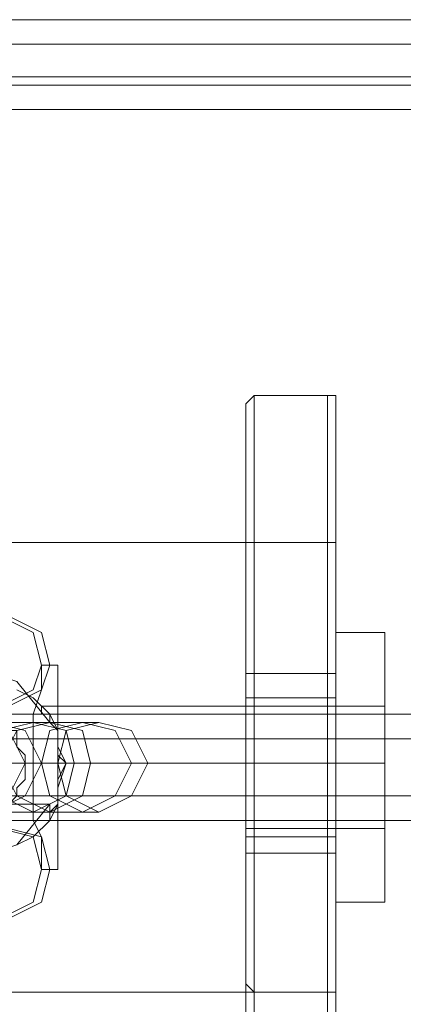
# Model space of a CAD drawing. Units: millimetres. Extents: x -282 to 5845, y -2869 to 4859.
# Drawn here: x 1542 to 1567, y 867 to 933 of the extents above; entities that cross this region are included whole.
import ezdxf

# ---------------------------------------------------------------- set-up
doc = ezdxf.new("R2010")
doc.units = ezdxf.units.MM
doc.header["$MEASUREMENT"] = 0

# ---------------------------------------------------------------- blocks, each defined once
blk = doc.blocks.new('WMF0')
at = {"color": 27, "lineweight": 0}
for points in [[(3028.241, -2844.023), (2560.989, -2844.023), (2572.759, -2844.023)], [(3028.241, -2844.023), (2572.759, -2844.023)], [(3028.241, -2844.844), (2560.441, -2844.844)], [(3028.241, -2844.844), (2573.307, -2844.844)], [(3028.241, -2845.939), (2560.989, -2845.939)], [(2572.759, -2845.939), (3028.241, -2845.939)], [(3028.241, -2846.212), (2560.989, -2846.212)], [(3028.241, -2846.212), (2573.033, -2846.212)], [(2560.168, -2847.034), (3028.241, -2847.034)], [(3028.241, -2847.034), (2560.715, -2847.034), (2560.715, -2891.104)], [(3028.241, -2847.034), (2573.033, -2847.034)], [(3028.241, -2847.034), (2573.58, -2847.034), (2573.58, -2891.104)], [(3015.102, -2856.614), (3014.828, -2856.888)], [(3014.828, -2856.888), (3015.102, -2856.614)], [(3017.565, -2856.614), (3015.102, -2856.614)], [(3015.102, -2861.541), (3015.102, -2856.614)], [(3015.102, -2856.614), (3017.565, -2856.614)], [(3015.102, -2856.614), (3015.102, -2861.541)], [(3017.565, -2856.614), (3017.565, -2861.541)], [(3017.839, -2856.888), (3017.839, -2856.614), (3017.565, -2856.614)], [(3017.565, -2856.614), (3017.839, -2856.614), (3017.839, -2856.888)], [(3017.839, -2856.614), (3017.839, -2861.541), (3017.839, -2876.596)], [(3014.828, -2856.888), (3014.828, -2861.541), (3014.828, -2876.322), (3014.828, -2881.249)], [(3014.828, -2881.249), (3014.828, -2856.888)], [(3017.839, -2856.888), (3017.839, -2881.249)], [(3017.839, -2881.249), (3017.839, -2876.322), (3017.839, -2861.541), (3017.839, -2856.888)], [(3014.828, -2861.541), (3015.102, -2861.541)], [(3017.565, -2861.541), (3015.102, -2861.541)], [(3015.102, -2876.596), (3015.102, -2861.541)], [(3015.102, -2861.541), (3015.102, -2876.596), (3015.102, -2881.523)], [(3017.565, -2861.541), (3017.839, -2861.541)], [(3017.565, -2861.541), (3017.565, -2876.596)], [(3019.482, -2864.552), (3017.839, -2864.552)], [(3019.482, -2864.552), (3017.839, -2864.552)], [(3019.482, -2864.552), (3017.839, -2864.552)], [(3017.839, -2865.921), (3014.828, -2865.921)], [(3017.839, -2865.921), (3014.828, -2865.921)], [(3017.839, -2865.921), (3014.828, -2865.921)], [(3017.839, -2866.742), (3014.828, -2866.742)], [(3019.482, -2867.016), (3014.828, -2867.016)], [(3019.482, -2867.016), (3014.828, -2867.016)], [(3019.482, -2867.016), (3014.828, -2867.016)], [(3019.482, -2868.932), (2991.561, -2868.932)], [(3017.839, -2868.932), (3014.828, -2868.932)], [(3017.839, -2868.932), (3014.828, -2868.932)], [(3019.482, -2868.932), (3014.828, -2868.932)], [(3019.482, -2868.932), (3014.828, -2868.932)], [(3017.839, -2868.932), (3014.828, -2868.932)], [(3017.839, -2868.932), (3014.828, -2868.932)], [(3019.482, -2868.932), (3014.828, -2868.932)], [(3019.482, -2868.932), (3014.828, -2868.932)], [(3017.839, -2868.932), (3014.828, -2868.932)], [(3017.839, -2868.932), (3014.828, -2868.932)], [(3019.482, -2868.932), (3014.828, -2868.932)], [(3019.482, -2868.932), (3014.828, -2868.932)], [(3017.839, -2868.932), (3014.828, -2868.932)], [(3017.839, -2868.932), (3014.828, -2868.932)], [(3019.482, -2868.932), (3017.839, -2868.932)], [(3019.482, -2868.932), (3017.839, -2868.932)], [(3019.482, -2868.932), (3017.839, -2868.932)], [(3019.482, -2868.932), (3017.839, -2868.932)], [(3019.482, -2868.932), (3017.839, -2868.932)], [(3019.482, -2868.932), (3017.839, -2868.932)], [(3019.482, -2871.122), (3014.828, -2871.122)], [(3019.482, -2871.122), (3014.828, -2871.122)], [(3019.482, -2871.122), (3014.828, -2871.122)], [(3017.839, -2871.395), (3014.828, -2871.395)], [(3017.839, -2871.943), (3014.828, -2871.943)], [(3017.839, -2871.943), (3014.828, -2871.943)], [(3017.839, -2871.943), (3014.828, -2871.943)], [(3019.482, -2873.585), (3017.839, -2873.585)], [(3019.482, -2873.585), (3017.839, -2873.585)], [(3019.482, -2873.585), (3017.839, -2873.585)], [(3014.828, -2876.322), (3015.102, -2876.596)], [(3017.565, -2876.596), (3017.839, -2876.596), (3017.839, -2876.322)], [(3017.565, -2876.596), (3015.102, -2876.596)], [(3015.102, -2881.523), (3015.102, -2876.596)], [(3017.565, -2876.596), (3017.565, -2881.523)], [(3017.839, -2876.596), (3017.839, -2881.523)]]:
    blk.add_lwpolyline(points, dxfattribs=at)
at = {"color": 253, "lineweight": 0}
for points in [[(2992.93, -2861.541), (3017.839, -2861.541)], [(3017.839, -2876.596), (3017.839, -2876.049), (3017.839, -2874.406), (3017.839, -2871.943), (3017.839, -2868.932), (3017.839, -2866.194), (3017.839, -2863.731), (3017.839, -2862.089), (3017.839, -2861.541)], [(3017.839, -2862.089), (3017.839, -2863.731), (3017.839, -2866.194), (3017.839, -2868.932), (3017.839, -2871.943), (3017.839, -2874.406), (3017.839, -2876.049), (3017.839, -2876.596)], [(3007.164, -2866.468), (3007.711, -2866.742), (3008.259, -2867.289), (3008.532, -2867.837), (3008.532, -2868.384), (3008.806, -2868.932), (3008.532, -2869.753), (3008.532, -2870.3), (3008.259, -2870.848), (3007.711, -2871.395), (3007.164, -2871.669)], [(3008.259, -2867.563), (3007.164, -2866.194), (3005.521, -2865.647), (3003.605, -2866.194), (3002.51, -2867.563)], [(3007.985, -2872.49), (3007.985, -2871.943), (3007.985, -2871.395), (3007.711, -2870.848), (3007.711, -2870.027), (3007.711, -2868.932), (3007.711, -2868.111), (3007.711, -2867.289), (3007.985, -2866.468), (3007.985, -2865.921), (3007.985, -2865.647)], [(3007.985, -2865.647), (3008.259, -2865.647)], [(3008.259, -2865.647), (3008.532, -2865.647), (3008.532, -2865.921), (3008.532, -2866.468), (3008.532, -2867.289), (3008.532, -2868.111), (3008.532, -2868.932), (3008.532, -2870.027), (3008.532, -2870.848), (3008.532, -2871.395), (3008.532, -2871.943), (3008.532, -2872.49), (3008.259, -2872.49)], [(3007.164, -2869.753), (3007.438, -2869.479), (3007.438, -2868.932), (3007.438, -2868.658), (3007.164, -2868.384)], [(3008.259, -2870.3), (3008.259, -2870.574), (3008.259, -2870.848), (3007.985, -2870.848), (3008.259, -2870.848), (3008.259, -2870.574), (3008.532, -2870.3), (3008.532, -2870.027), (3008.532, -2869.753), (3008.532, -2869.479), (3008.806, -2868.932), (3008.532, -2868.658), (3008.532, -2868.384), (3008.532, -2868.111), (3008.532, -2867.837), (3008.259, -2867.563), (3008.259, -2867.289), (3007.985, -2867.289), (3007.985, -2867.016), (3007.985, -2867.289), (3008.259, -2867.289), (3008.259, -2867.563)], [(3007.985, -2867.016), (3017.839, -2867.016)], [(3017.839, -2870.848), (3017.839, -2870.3), (3017.839, -2868.932), (3017.839, -2867.837), (3017.839, -2867.016)], [(3000.594, -2867.563), (3000.868, -2867.563), (3002.237, -2867.563), (3003.879, -2867.563), (3005.521, -2867.563), (3006.89, -2867.563), (3007.711, -2867.563)], [(3008.259, -2867.563), (3007.985, -2867.563), (3006.616, -2867.563), (3004.974, -2867.563), (3003.332, -2867.563), (3001.963, -2867.563), (3001.142, -2867.563)], [(3002.51, -2867.563), (3002.784, -2867.563), (3003.879, -2867.563), (3005.521, -2867.563), (3007.438, -2867.563), (3008.806, -2867.563), (3009.354, -2867.563)], [(3009.901, -2867.563), (3009.627, -2867.563), (3008.532, -2867.563), (3006.89, -2867.563), (3004.974, -2867.563), (3003.605, -2867.563), (3003.058, -2867.563)], [(3008.259, -2867.563), (3006.89, -2867.563)], [(3006.89, -2867.563), (3006.89, -2867.837), (3007.164, -2867.837), (3007.164, -2868.384), (3007.438, -2868.658), (3007.438, -2868.932), (3007.438, -2869.479), (3007.164, -2869.753), (3007.164, -2870.027), (3006.89, -2870.3)], [(3007.711, -2867.563), (3008.259, -2867.563)], [(3009.354, -2867.563), (3009.901, -2867.563)], [(3017.839, -2867.837), (3017.839, -2868.932), (3017.839, -2870.3), (3017.839, -2870.848)], [(2997.583, -2868.932), (2998.678, -2868.932), (3000.047, -2868.932), (3001.963, -2868.932), (3003.879, -2868.932), (3005.521, -2868.932), (3006.89, -2868.932), (3007.438, -2868.932)], [(3007.985, -2868.932), (3007.711, -2868.932), (3006.89, -2868.932), (3005.248, -2868.932), (3003.332, -2868.932), (3001.416, -2868.932), (2999.773, -2868.932), (2998.405, -2868.932), (2997.857, -2868.932)], [(2999.226, -2868.932), (2999.499, -2868.932), (3000.321, -2868.932), (3001.963, -2868.932), (3003.605, -2868.932), (3005.521, -2868.932), (3007.438, -2868.932), (3008.532, -2868.932), (3009.08, -2868.932)], [(3009.627, -2868.932), (3009.354, -2868.932), (3008.532, -2868.932), (3007.164, -2868.932), (3005.248, -2868.932), (3003.332, -2868.932), (3001.416, -2868.932), (3000.321, -2868.932), (2999.773, -2868.932)], [(3000.868, -2868.932), (3001.142, -2868.932), (3001.963, -2868.932), (3003.605, -2868.932), (3005.521, -2868.932), (3007.438, -2868.932), (3009.08, -2868.932), (3010.449, -2868.932), (3010.996, -2868.932)], [(3011.543, -2868.932), (3011.27, -2868.932), (3010.175, -2868.932), (3008.806, -2868.932), (3006.89, -2868.932), (3004.974, -2868.932), (3003.332, -2868.932), (3001.963, -2868.932), (3001.416, -2868.932)], [(3003.879, -2868.932), (3004.427, -2868.932), (3005.795, -2868.932), (3007.164, -2868.932), (3007.985, -2868.932)], [(3008.532, -2868.932), (3007.985, -2868.932), (3006.616, -2868.932), (3005.248, -2868.932), (3004.427, -2868.932)], [(3004.7, -2868.932), (3005.248, -2868.932), (3006.343, -2868.932), (3007.438, -2868.932), (3007.711, -2868.932)], [(3007.438, -2868.932), (3006.343, -2868.932), (3005.248, -2868.932), (3004.7, -2868.932)], [(3008.532, -2868.932), (3008.259, -2868.932), (3007.164, -2868.932), (3006.069, -2868.932), (3005.521, -2868.932)], [(3006.069, -2868.932), (3007.164, -2868.932), (3008.259, -2868.932), (3008.532, -2868.932)], [(3007.438, -2868.932), (3007.985, -2868.932)], [(3007.438, -2868.932), (3017.839, -2868.932)], [(3007.438, -2868.932), (3017.839, -2868.932)], [(3007.985, -2868.932), (3008.532, -2868.932)], [(3008.806, -2868.932), (3017.839, -2868.932)], [(3008.806, -2868.932), (3017.839, -2868.932)], [(3009.08, -2868.932), (3009.627, -2868.932)], [(3010.996, -2868.932), (3011.543, -2868.932)], [(3000.594, -2870.574), (3000.868, -2870.574), (3002.237, -2870.574), (3003.879, -2870.574), (3005.521, -2870.574), (3006.89, -2870.574), (3007.711, -2870.574)], [(3008.259, -2870.574), (3007.985, -2870.574), (3006.616, -2870.574), (3004.974, -2870.574), (3003.332, -2870.574), (3001.963, -2870.574), (3001.142, -2870.574)], [(3002.51, -2870.3), (3003.605, -2871.669), (3005.521, -2872.216), (3007.164, -2871.669), (3008.259, -2870.3)], [(3002.51, -2870.574), (3002.784, -2870.574), (3003.879, -2870.574), (3005.521, -2870.574), (3007.438, -2870.574), (3008.806, -2870.574), (3009.354, -2870.574)], [(3009.901, -2870.574), (3009.627, -2870.574), (3008.532, -2870.574), (3006.89, -2870.574), (3004.974, -2870.574), (3003.605, -2870.574), (3003.058, -2870.574)], [(3006.89, -2870.3), (3008.259, -2870.3)], [(3007.711, -2870.574), (3008.259, -2870.574)], [(3009.354, -2870.574), (3009.901, -2870.574)], [(3007.985, -2870.848), (3017.839, -2870.848)], [(3008.259, -2872.49), (3007.985, -2872.49)], [(2992.93, -2876.596), (3017.839, -2876.596)]]:
    blk.add_lwpolyline(points, dxfattribs=at)
for points in [[(3006.616, -2867.016), (3005.521, -2866.468), (3004.974, -2865.647), (3005.521, -2864.552), (3006.616, -2864.005), (3007.711, -2864.552), (3007.985, -2865.647), (3007.711, -2866.468), (3006.616, -2867.016)], [(3006.89, -2867.016), (3005.795, -2866.468), (3005.521, -2865.647), (3005.795, -2864.552), (3006.89, -2864.005), (3007.985, -2864.552), (3008.259, -2865.647), (3007.985, -2866.468), (3006.89, -2867.016)], [(3005.795, -2870.574), (3004.974, -2870.027), (3004.427, -2868.932), (3004.974, -2867.837), (3005.795, -2867.563), (3006.89, -2867.837), (3007.438, -2868.932), (3006.89, -2870.027), (3005.795, -2870.574)], [(3006.343, -2870.574), (3005.248, -2870.027), (3004.974, -2868.932), (3005.248, -2867.837), (3006.343, -2867.563), (3007.438, -2867.837), (3007.985, -2868.932), (3007.438, -2870.027), (3006.343, -2870.574)], [(3007.711, -2870.574), (3006.616, -2870.027), (3006.069, -2868.932), (3006.616, -2867.837), (3007.711, -2867.563), (3008.806, -2867.837), (3009.08, -2868.932), (3008.806, -2870.027), (3007.711, -2870.574)], [(3008.259, -2870.574), (3007.164, -2870.027), (3006.616, -2868.932), (3007.164, -2867.837), (3008.259, -2867.563), (3009.354, -2867.837), (3009.627, -2868.932), (3009.354, -2870.027), (3008.259, -2870.574)], [(3009.354, -2870.574), (3008.259, -2870.027), (3007.985, -2868.932), (3008.259, -2867.837), (3009.354, -2867.563), (3010.449, -2867.837), (3010.996, -2868.932), (3010.449, -2870.027), (3009.354, -2870.574)], [(3009.901, -2870.574), (3008.806, -2870.027), (3008.532, -2868.932), (3008.806, -2867.837), (3009.901, -2867.563), (3010.996, -2867.837), (3011.543, -2868.932), (3010.996, -2870.027), (3009.901, -2870.574)], [(3006.616, -2871.122), (3005.521, -2871.395), (3004.974, -2872.49), (3005.521, -2873.585), (3006.616, -2874.133), (3007.711, -2873.585), (3007.985, -2872.49), (3007.711, -2871.395), (3006.616, -2871.122)], [(3006.89, -2871.122), (3005.795, -2871.395), (3005.521, -2872.49), (3005.795, -2873.585), (3006.89, -2874.133), (3007.985, -2873.585), (3008.259, -2872.49), (3007.985, -2871.395), (3006.89, -2871.122)]]:
    blk.add_lwpolyline(points, close=True, dxfattribs=at)
at = {"color": 27, "lineweight": 0}
for points in [[(3017.839, -2864.552), (3017.839, -2864.826), (3017.839, -2865.1), (3017.839, -2865.373), (3017.839, -2865.647), (3017.839, -2865.921), (3017.839, -2866.194), (3017.839, -2866.468), (3017.839, -2867.016), (3017.839, -2867.289), (3017.839, -2867.837), (3017.839, -2868.111), (3017.839, -2868.658), (3017.839, -2868.932), (3017.839, -2869.479), (3017.839, -2870.027), (3017.839, -2870.3), (3017.839, -2870.848), (3017.839, -2871.122), (3017.839, -2871.395), (3017.839, -2871.943), (3017.839, -2872.216), (3017.839, -2872.49), (3017.839, -2872.764), (3017.839, -2873.038), (3017.839, -2873.311), (3017.839, -2873.585), (3017.839, -2873.311), (3017.839, -2873.038), (3017.839, -2872.764), (3017.839, -2872.49), (3017.839, -2872.216), (3017.839, -2871.943), (3017.839, -2871.395), (3017.839, -2871.122), (3017.839, -2870.848), (3017.839, -2870.3), (3017.839, -2870.027), (3017.839, -2869.479), (3017.839, -2868.932), (3017.839, -2868.658), (3017.839, -2868.111), (3017.839, -2867.837), (3017.839, -2867.289), (3017.839, -2867.016), (3017.839, -2866.468), (3017.839, -2866.194), (3017.839, -2865.921), (3017.839, -2865.647), (3017.839, -2865.373), (3017.839, -2865.1), (3017.839, -2864.826), (3017.839, -2864.552)], [(3017.839, -2864.552), (3017.839, -2864.826), (3017.839, -2865.1), (3017.839, -2865.373), (3017.839, -2865.647), (3017.839, -2865.921), (3017.839, -2866.194), (3017.839, -2866.468), (3017.839, -2867.016), (3017.839, -2867.289), (3017.839, -2867.837), (3017.839, -2868.111), (3017.839, -2868.658), (3017.839, -2868.932), (3017.839, -2869.479), (3017.839, -2870.027), (3017.839, -2870.3), (3017.839, -2870.848), (3017.839, -2871.122), (3017.839, -2871.395), (3017.839, -2871.943), (3017.839, -2872.216), (3017.839, -2872.49), (3017.839, -2872.764), (3017.839, -2873.038), (3017.839, -2873.311), (3017.839, -2873.585), (3017.839, -2873.311), (3017.839, -2873.038), (3017.839, -2872.764), (3017.839, -2872.49), (3017.839, -2872.216), (3017.839, -2871.943), (3017.839, -2871.395), (3017.839, -2871.122), (3017.839, -2870.848), (3017.839, -2870.3), (3017.839, -2870.027), (3017.839, -2869.479), (3017.839, -2868.932), (3017.839, -2868.658), (3017.839, -2868.111), (3017.839, -2867.837), (3017.839, -2867.289), (3017.839, -2867.016), (3017.839, -2866.468), (3017.839, -2866.194), (3017.839, -2865.921), (3017.839, -2865.647), (3017.839, -2865.373), (3017.839, -2865.1), (3017.839, -2864.826), (3017.839, -2864.552)], [(3017.839, -2864.552), (3017.839, -2864.826), (3017.839, -2865.1), (3017.839, -2865.373), (3017.839, -2865.647), (3017.839, -2865.921), (3017.839, -2866.194), (3017.839, -2866.468), (3017.839, -2867.016), (3017.839, -2867.289), (3017.839, -2867.837), (3017.839, -2868.111), (3017.839, -2868.658), (3017.839, -2868.932), (3017.839, -2869.479), (3017.839, -2870.027), (3017.839, -2870.3), (3017.839, -2870.848), (3017.839, -2871.122), (3017.839, -2871.395), (3017.839, -2871.943), (3017.839, -2872.216), (3017.839, -2872.49), (3017.839, -2872.764), (3017.839, -2873.038), (3017.839, -2873.311), (3017.839, -2873.585), (3017.839, -2873.311), (3017.839, -2873.038), (3017.839, -2872.764), (3017.839, -2872.49), (3017.839, -2872.216), (3017.839, -2871.943), (3017.839, -2871.395), (3017.839, -2871.122), (3017.839, -2870.848), (3017.839, -2870.3), (3017.839, -2870.027), (3017.839, -2869.479), (3017.839, -2868.932), (3017.839, -2868.658), (3017.839, -2868.111), (3017.839, -2867.837), (3017.839, -2867.289), (3017.839, -2867.016), (3017.839, -2866.468), (3017.839, -2866.194), (3017.839, -2865.921), (3017.839, -2865.647), (3017.839, -2865.373), (3017.839, -2865.1), (3017.839, -2864.826), (3017.839, -2864.552)], [(3019.482, -2873.585), (3019.482, -2873.311), (3019.482, -2873.038), (3019.482, -2872.764), (3019.482, -2872.49), (3019.482, -2872.216), (3019.482, -2871.943), (3019.482, -2871.395), (3019.482, -2871.122), (3019.482, -2870.848), (3019.482, -2870.3), (3019.482, -2870.027), (3019.482, -2869.479), (3019.482, -2868.932), (3019.482, -2868.658), (3019.482, -2868.111), (3019.482, -2867.837), (3019.482, -2867.289), (3019.482, -2867.016), (3019.482, -2866.468), (3019.482, -2866.194), (3019.482, -2865.921), (3019.482, -2865.647), (3019.482, -2865.373), (3019.482, -2865.1), (3019.482, -2864.826), (3019.482, -2864.552), (3019.482, -2864.826), (3019.482, -2865.1), (3019.482, -2865.373), (3019.482, -2865.647), (3019.482, -2865.921), (3019.482, -2866.194), (3019.482, -2866.468), (3019.482, -2867.016), (3019.482, -2867.289), (3019.482, -2867.837), (3019.482, -2868.111), (3019.482, -2868.658), (3019.482, -2868.932), (3019.482, -2869.479), (3019.482, -2870.027), (3019.482, -2870.3), (3019.482, -2870.848), (3019.482, -2871.122), (3019.482, -2871.395), (3019.482, -2871.943), (3019.482, -2872.216), (3019.482, -2872.49), (3019.482, -2872.764), (3019.482, -2873.038), (3019.482, -2873.311), (3019.482, -2873.585)], [(3019.482, -2873.585), (3019.482, -2873.311), (3019.482, -2873.038), (3019.482, -2872.764), (3019.482, -2872.49), (3019.482, -2872.216), (3019.482, -2871.943), (3019.482, -2871.395), (3019.482, -2871.122), (3019.482, -2870.848), (3019.482, -2870.3), (3019.482, -2870.027), (3019.482, -2869.479), (3019.482, -2868.932), (3019.482, -2868.658), (3019.482, -2868.111), (3019.482, -2867.837), (3019.482, -2867.289), (3019.482, -2867.016), (3019.482, -2866.468), (3019.482, -2866.194), (3019.482, -2865.921), (3019.482, -2865.647), (3019.482, -2865.373), (3019.482, -2865.1), (3019.482, -2864.826), (3019.482, -2864.552), (3019.482, -2864.826), (3019.482, -2865.1), (3019.482, -2865.373), (3019.482, -2865.647), (3019.482, -2865.921), (3019.482, -2866.194), (3019.482, -2866.468), (3019.482, -2867.016), (3019.482, -2867.289), (3019.482, -2867.837), (3019.482, -2868.111), (3019.482, -2868.658), (3019.482, -2868.932), (3019.482, -2869.479), (3019.482, -2870.027), (3019.482, -2870.3), (3019.482, -2870.848), (3019.482, -2871.122), (3019.482, -2871.395), (3019.482, -2871.943), (3019.482, -2872.216), (3019.482, -2872.49), (3019.482, -2872.764), (3019.482, -2873.038), (3019.482, -2873.311), (3019.482, -2873.585)], [(3019.482, -2873.585), (3019.482, -2873.311), (3019.482, -2873.038), (3019.482, -2872.764), (3019.482, -2872.49), (3019.482, -2872.216), (3019.482, -2871.943), (3019.482, -2871.395), (3019.482, -2871.122), (3019.482, -2870.848), (3019.482, -2870.3), (3019.482, -2870.027), (3019.482, -2869.479), (3019.482, -2868.932), (3019.482, -2868.658), (3019.482, -2868.111), (3019.482, -2867.837), (3019.482, -2867.289), (3019.482, -2867.016), (3019.482, -2866.468), (3019.482, -2866.194), (3019.482, -2865.921), (3019.482, -2865.647), (3019.482, -2865.373), (3019.482, -2865.1), (3019.482, -2864.826), (3019.482, -2864.552), (3019.482, -2864.826), (3019.482, -2865.1), (3019.482, -2865.373), (3019.482, -2865.647), (3019.482, -2865.921), (3019.482, -2866.194), (3019.482, -2866.468), (3019.482, -2867.016), (3019.482, -2867.289), (3019.482, -2867.837), (3019.482, -2868.111), (3019.482, -2868.658), (3019.482, -2868.932), (3019.482, -2869.479), (3019.482, -2870.027), (3019.482, -2870.3), (3019.482, -2870.848), (3019.482, -2871.122), (3019.482, -2871.395), (3019.482, -2871.943), (3019.482, -2872.216), (3019.482, -2872.49), (3019.482, -2872.764), (3019.482, -2873.038), (3019.482, -2873.311), (3019.482, -2873.585)], [(3014.828, -2865.921), (3014.828, -2866.194), (3014.828, -2866.468), (3014.828, -2866.742), (3014.828, -2867.016), (3014.828, -2867.289), (3014.828, -2867.563), (3014.828, -2867.837), (3014.828, -2868.384), (3014.828, -2868.658), (3014.828, -2868.932), (3014.828, -2869.479), (3014.828, -2869.753), (3014.828, -2870.027), (3014.828, -2870.3), (3014.828, -2870.848), (3014.828, -2871.122), (3014.828, -2871.395), (3014.828, -2871.669), (3014.828, -2871.943), (3014.828, -2871.669), (3014.828, -2871.395), (3014.828, -2871.122), (3014.828, -2870.848), (3014.828, -2870.3), (3014.828, -2870.027), (3014.828, -2869.753), (3014.828, -2869.479), (3014.828, -2868.932), (3014.828, -2868.658), (3014.828, -2868.384), (3014.828, -2867.837), (3014.828, -2867.563), (3014.828, -2867.289), (3014.828, -2867.016), (3014.828, -2866.742), (3014.828, -2866.468), (3014.828, -2866.194), (3014.828, -2865.921)], [(3014.828, -2865.921), (3014.828, -2866.194), (3014.828, -2866.468), (3014.828, -2866.742), (3014.828, -2867.016), (3014.828, -2867.289), (3014.828, -2867.563), (3014.828, -2867.837), (3014.828, -2868.384), (3014.828, -2868.658), (3014.828, -2868.932), (3014.828, -2869.479), (3014.828, -2869.753), (3014.828, -2870.027), (3014.828, -2870.3), (3014.828, -2870.848), (3014.828, -2871.122), (3014.828, -2871.395), (3014.828, -2871.669), (3014.828, -2871.943), (3014.828, -2871.669), (3014.828, -2871.395), (3014.828, -2871.122), (3014.828, -2870.848), (3014.828, -2870.3), (3014.828, -2870.027), (3014.828, -2869.753), (3014.828, -2869.479), (3014.828, -2868.932), (3014.828, -2868.658), (3014.828, -2868.384), (3014.828, -2867.837), (3014.828, -2867.563), (3014.828, -2867.289), (3014.828, -2867.016), (3014.828, -2866.742), (3014.828, -2866.468), (3014.828, -2866.194), (3014.828, -2865.921)], [(3014.828, -2865.921), (3014.828, -2866.194), (3014.828, -2866.468), (3014.828, -2866.742), (3014.828, -2867.016), (3014.828, -2867.289), (3014.828, -2867.563), (3014.828, -2867.837), (3014.828, -2868.384), (3014.828, -2868.658), (3014.828, -2868.932), (3014.828, -2869.479), (3014.828, -2869.753), (3014.828, -2870.027), (3014.828, -2870.3), (3014.828, -2870.848), (3014.828, -2871.122), (3014.828, -2871.395), (3014.828, -2871.669), (3014.828, -2871.943), (3014.828, -2871.669), (3014.828, -2871.395), (3014.828, -2871.122), (3014.828, -2870.848), (3014.828, -2870.3), (3014.828, -2870.027), (3014.828, -2869.753), (3014.828, -2869.479), (3014.828, -2868.932), (3014.828, -2868.658), (3014.828, -2868.384), (3014.828, -2867.837), (3014.828, -2867.563), (3014.828, -2867.289), (3014.828, -2867.016), (3014.828, -2866.742), (3014.828, -2866.468), (3014.828, -2866.194), (3014.828, -2865.921)], [(3017.839, -2865.921), (3017.839, -2866.194), (3017.839, -2866.468), (3017.839, -2866.742), (3017.839, -2867.016), (3017.839, -2867.289), (3017.839, -2867.563), (3017.839, -2867.837), (3017.839, -2868.384), (3017.839, -2868.658), (3017.839, -2868.932), (3017.839, -2869.479), (3017.839, -2869.753), (3017.839, -2870.027), (3017.839, -2870.3), (3017.839, -2870.848), (3017.839, -2871.122), (3017.839, -2871.395), (3017.839, -2871.669), (3017.839, -2871.943), (3017.839, -2871.669), (3017.839, -2871.395), (3017.839, -2871.122), (3017.839, -2870.848), (3017.839, -2870.3), (3017.839, -2870.027), (3017.839, -2869.753), (3017.839, -2869.479), (3017.839, -2868.932), (3017.839, -2868.658), (3017.839, -2868.384), (3017.839, -2867.837), (3017.839, -2867.563), (3017.839, -2867.289), (3017.839, -2867.016), (3017.839, -2866.742), (3017.839, -2866.468), (3017.839, -2866.194), (3017.839, -2865.921)], [(3017.839, -2865.921), (3017.839, -2866.194), (3017.839, -2866.468), (3017.839, -2866.742), (3017.839, -2867.016), (3017.839, -2867.289), (3017.839, -2867.563), (3017.839, -2867.837), (3017.839, -2868.384), (3017.839, -2868.658), (3017.839, -2868.932), (3017.839, -2869.479), (3017.839, -2869.753), (3017.839, -2870.027), (3017.839, -2870.3), (3017.839, -2870.848), (3017.839, -2871.122), (3017.839, -2871.395), (3017.839, -2871.669), (3017.839, -2871.943), (3017.839, -2871.669), (3017.839, -2871.395), (3017.839, -2871.122), (3017.839, -2870.848), (3017.839, -2870.3), (3017.839, -2870.027), (3017.839, -2869.753), (3017.839, -2869.479), (3017.839, -2868.932), (3017.839, -2868.658), (3017.839, -2868.384), (3017.839, -2867.837), (3017.839, -2867.563), (3017.839, -2867.289), (3017.839, -2867.016), (3017.839, -2866.742), (3017.839, -2866.468), (3017.839, -2866.194), (3017.839, -2865.921)], [(3017.839, -2865.921), (3017.839, -2866.194), (3017.839, -2866.468), (3017.839, -2866.742), (3017.839, -2867.016), (3017.839, -2867.289), (3017.839, -2867.563), (3017.839, -2867.837), (3017.839, -2868.384), (3017.839, -2868.658), (3017.839, -2868.932), (3017.839, -2869.479), (3017.839, -2869.753), (3017.839, -2870.027), (3017.839, -2870.3), (3017.839, -2870.848), (3017.839, -2871.122), (3017.839, -2871.395), (3017.839, -2871.669), (3017.839, -2871.943), (3017.839, -2871.669), (3017.839, -2871.395), (3017.839, -2871.122), (3017.839, -2870.848), (3017.839, -2870.3), (3017.839, -2870.027), (3017.839, -2869.753), (3017.839, -2869.479), (3017.839, -2868.932), (3017.839, -2868.658), (3017.839, -2868.384), (3017.839, -2867.837), (3017.839, -2867.563), (3017.839, -2867.289), (3017.839, -2867.016), (3017.839, -2866.742), (3017.839, -2866.468), (3017.839, -2866.194), (3017.839, -2865.921)], [(3014.828, -2871.395), (3014.828, -2870.574), (3014.828, -2868.932), (3014.828, -2867.563), (3014.828, -2866.742), (3014.828, -2867.563), (3014.828, -2868.932), (3014.828, -2870.574), (3014.828, -2871.395)], [(3017.839, -2866.742), (3017.839, -2867.563), (3017.839, -2868.932), (3017.839, -2870.574), (3017.839, -2871.395), (3017.839, -2870.574), (3017.839, -2868.932), (3017.839, -2867.563), (3017.839, -2866.742)], [(3014.828, -2871.122), (3014.828, -2870.848), (3014.828, -2870.574), (3014.828, -2870.3), (3014.828, -2870.027), (3014.828, -2869.753), (3014.828, -2869.479), (3014.828, -2869.205), (3014.828, -2868.932), (3014.828, -2868.658), (3014.828, -2868.384), (3014.828, -2868.111), (3014.828, -2867.837), (3014.828, -2867.563), (3014.828, -2867.289), (3014.828, -2867.016), (3014.828, -2867.289), (3014.828, -2867.563), (3014.828, -2867.837), (3014.828, -2868.111), (3014.828, -2868.384), (3014.828, -2868.658), (3014.828, -2868.932), (3014.828, -2869.205), (3014.828, -2869.479), (3014.828, -2869.753), (3014.828, -2870.027), (3014.828, -2870.3), (3014.828, -2870.574), (3014.828, -2870.848), (3014.828, -2871.122)], [(3014.828, -2871.122), (3014.828, -2870.848), (3014.828, -2870.574), (3014.828, -2870.3), (3014.828, -2870.027), (3014.828, -2869.753), (3014.828, -2869.479), (3014.828, -2869.205), (3014.828, -2868.932), (3014.828, -2868.658), (3014.828, -2868.384), (3014.828, -2868.111), (3014.828, -2867.837), (3014.828, -2867.563), (3014.828, -2867.289), (3014.828, -2867.016), (3014.828, -2867.289), (3014.828, -2867.563), (3014.828, -2867.837), (3014.828, -2868.111), (3014.828, -2868.384), (3014.828, -2868.658), (3014.828, -2868.932), (3014.828, -2869.205), (3014.828, -2869.479), (3014.828, -2869.753), (3014.828, -2870.027), (3014.828, -2870.3), (3014.828, -2870.574), (3014.828, -2870.848), (3014.828, -2871.122)], [(3014.828, -2871.122), (3014.828, -2870.848), (3014.828, -2870.574), (3014.828, -2870.3), (3014.828, -2870.027), (3014.828, -2869.753), (3014.828, -2869.479), (3014.828, -2869.205), (3014.828, -2868.932), (3014.828, -2868.658), (3014.828, -2868.384), (3014.828, -2868.111), (3014.828, -2867.837), (3014.828, -2867.563), (3014.828, -2867.289), (3014.828, -2867.016), (3014.828, -2867.289), (3014.828, -2867.563), (3014.828, -2867.837), (3014.828, -2868.111), (3014.828, -2868.384), (3014.828, -2868.658), (3014.828, -2868.932), (3014.828, -2869.205), (3014.828, -2869.479), (3014.828, -2869.753), (3014.828, -2870.027), (3014.828, -2870.3), (3014.828, -2870.574), (3014.828, -2870.848), (3014.828, -2871.122)], [(3019.482, -2871.122), (3019.482, -2870.848), (3019.482, -2870.574), (3019.482, -2870.3), (3019.482, -2870.027), (3019.482, -2869.753), (3019.482, -2869.479), (3019.482, -2869.205), (3019.482, -2868.932), (3019.482, -2868.658), (3019.482, -2868.384), (3019.482, -2868.111), (3019.482, -2867.837), (3019.482, -2867.563), (3019.482, -2867.289), (3019.482, -2867.016), (3019.482, -2867.289), (3019.482, -2867.563), (3019.482, -2867.837), (3019.482, -2868.111), (3019.482, -2868.384), (3019.482, -2868.658), (3019.482, -2868.932), (3019.482, -2869.205), (3019.482, -2869.479), (3019.482, -2869.753), (3019.482, -2870.027), (3019.482, -2870.3), (3019.482, -2870.574), (3019.482, -2870.848), (3019.482, -2871.122)], [(3019.482, -2871.122), (3019.482, -2870.848), (3019.482, -2870.574), (3019.482, -2870.3), (3019.482, -2870.027), (3019.482, -2869.753), (3019.482, -2869.479), (3019.482, -2869.205), (3019.482, -2868.932), (3019.482, -2868.658), (3019.482, -2868.384), (3019.482, -2868.111), (3019.482, -2867.837), (3019.482, -2867.563), (3019.482, -2867.289), (3019.482, -2867.016), (3019.482, -2867.289), (3019.482, -2867.563), (3019.482, -2867.837), (3019.482, -2868.111), (3019.482, -2868.384), (3019.482, -2868.658), (3019.482, -2868.932), (3019.482, -2869.205), (3019.482, -2869.479), (3019.482, -2869.753), (3019.482, -2870.027), (3019.482, -2870.3), (3019.482, -2870.574), (3019.482, -2870.848), (3019.482, -2871.122)], [(3019.482, -2871.122), (3019.482, -2870.848), (3019.482, -2870.574), (3019.482, -2870.3), (3019.482, -2870.027), (3019.482, -2869.753), (3019.482, -2869.479), (3019.482, -2869.205), (3019.482, -2868.932), (3019.482, -2868.658), (3019.482, -2868.384), (3019.482, -2868.111), (3019.482, -2867.837), (3019.482, -2867.563), (3019.482, -2867.289), (3019.482, -2867.016), (3019.482, -2867.289), (3019.482, -2867.563), (3019.482, -2867.837), (3019.482, -2868.111), (3019.482, -2868.384), (3019.482, -2868.658), (3019.482, -2868.932), (3019.482, -2869.205), (3019.482, -2869.479), (3019.482, -2869.753), (3019.482, -2870.027), (3019.482, -2870.3), (3019.482, -2870.574), (3019.482, -2870.848), (3019.482, -2871.122)]]:
    blk.add_lwpolyline(points, close=True, dxfattribs=at)
at = {"color": 251, "lineweight": 0}
for points in [[(2983.35, -2867.289), (3023.314, -2867.289)], [(2983.35, -2867.289), (3023.314, -2867.289)], [(2983.35, -2868.111), (3023.314, -2868.111)], [(2983.35, -2868.111), (3023.314, -2868.111)], [(2983.35, -2870.027), (3023.314, -2870.027)], [(2983.35, -2870.027), (3023.314, -2870.027)], [(2983.35, -2870.848), (3023.314, -2870.848)], [(2983.35, -2870.848), (3023.314, -2870.848)]]:
    blk.add_lwpolyline(points, dxfattribs=at)
at = {"color": 5, "lineweight": 0}
blk.add_lwpolyline([(3016.744, -2868.932), (2991.561, -2868.932)], dxfattribs=at)

msp = doc.modelspace()

# ---------------------------------------------------------------- block references
at = {"xscale": 2.001187300000083, "yscale": 2.001187299999856, "zscale": 2.0011873}
msp.add_blockref('WMF0', (-4476.549, 6624.355), dxfattribs=at)

doc.saveas('drawing.dxf')
